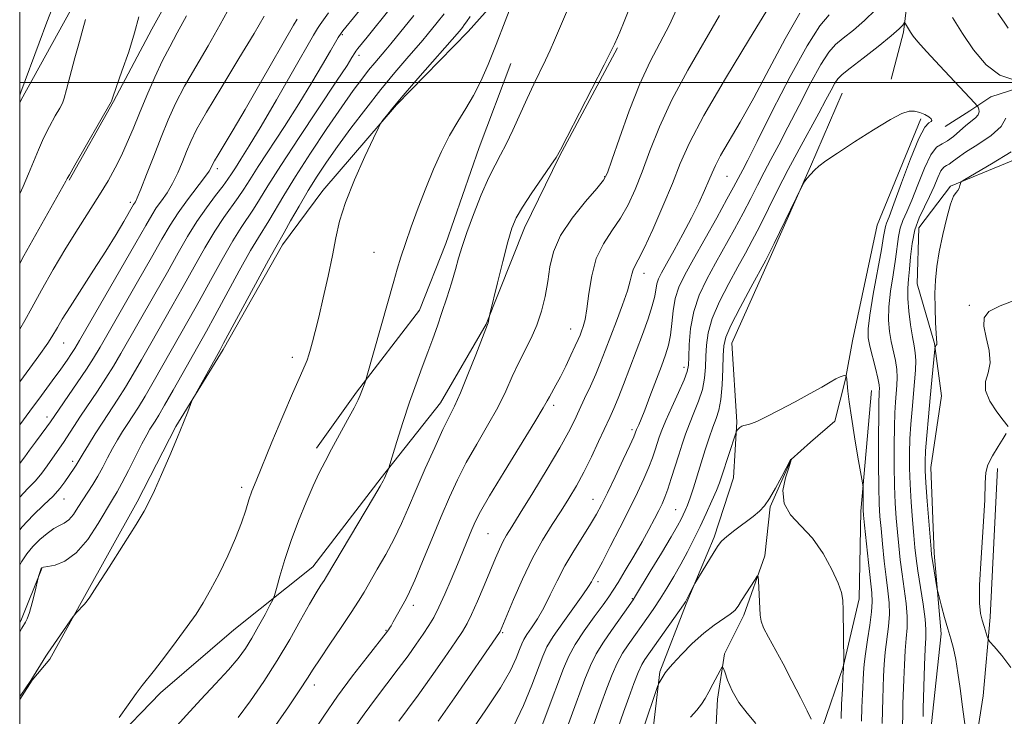
# Model space of a CAD drawing. Extents: x 2159800 to 2162700, y 304800 to 307700.
# Drawn here: x 2160000 to 2160203, y 305869 to 306013 of the extents above; entities that cross this region are included whole.
import ezdxf

# ---------------------------------------------------------------- set-up
doc = ezdxf.new("R2010")
doc.units = 0
doc.header["$MEASUREMENT"] = 0
doc.linetypes.add('rvrstm', pattern=[117.1, 50, -3.9, 0.5, -3.9, 0.5, -3.9, 0.5, -3.9, 50])
for name, color, linetype, lineweight in [('BREAKLINE DTM HARD', 7, 'Continuous', 0), ('CONTOUR INDEX', 41, 'Continuous', 13), ('CONTOUR INTERMEDIATE', 44, 'Continuous', 0), ('GRID LINE', 7, 'Continuous', 0), ('SPOT ELEVATION DTM', 2, 'Continuous', 13), ('STREAM - RIVER SINGLE LINE', 142, 'rvrstm', 0)]:
    doc.layers.add(name, color=color, linetype=linetype, lineweight=lineweight)

msp = doc.modelspace()

# ---------------------------------------------------------------- linework, layer by layer
at = {"layer": 'BREAKLINE DTM HARD', "extrusion": (-0.2608472246693184, 0.1329072946857891, 0.9561874169856134), "elevation": -521709.737571143, "flags": 128}
msp.add_lwpolyline([(-1253162.718952194, 1707797.177783139), (-1253163.177905694, 1707797.19144643), (-1253174.78891825, 1707796.098383116)], dxfattribs=at)
at = {"layer": 'BREAKLINE DTM HARD'}
for points in [[(2160103.37, 306229.28, 1133.06), (2160093.62, 306223.16, 1136.81), (2160083.52, 306219.21, 1139.26), (2160077.74, 306211.64, 1140.42), (2160074.11, 306191.09, 1139.48), (2160073, 306166.57, 1137.75), (2160064.33, 306147.82, 1137.24), (2160057.11, 306139.54, 1136.02), (2160052.77, 306129.08, 1135.48), (2160047.7, 306115.02, 1134.97), (2160042.64, 306102.77, 1135.44), (2160037.58, 306087.27, 1134.07), (2160035.4, 306073.2, 1132.52), (2160028.89, 306053.38, 1132.3), (2160020.93, 306034.63, 1131.22), (2160010.45, 306014.81, 1132.7), (2160000.33, 305996.43, 1133.78), (2160000, 305995.771, 1133.801)], [(2160000, 305872.741, 1111.914), (2160002.58, 305876.77, 1111.95), (2160006.19, 305881.1, 1111.73), (2160013.05, 305893.35, 1112.09), (2160024.25, 305913.53, 1112.23), (2160032.2, 305929.03, 1112.13), (2160041.96, 305944.89, 1111.76), (2160054.24, 305966.51, 1111.51), (2160062.55, 305977.68, 1110.54), (2160077.71, 305995.34, 1109.85), (2160092.51, 306010.47, 1109.38), (2160106.6, 306026.32, 1107.76), (2160113.46, 306036.41, 1107.08), (2160135.13, 306068.84, 1105.06), (2160143.08, 306081.09, 1104.91), (2160153.91, 306096.95, 1104.95), (2160161.86, 306109.92, 1105.24), (2160169.09, 306121.45, 1104.88), (2160179.91, 306131.54, 1104.44), (2160189.3, 306139.46, 1104.16)], [(2160080.19, 306123.6, 1130.95), (2160067.28, 306096.59, 1130.29), (2160056.44, 306072.08, 1130.41), (2160050.61, 306057.95, 1129.58), (2160040.19, 306034.26, 1129.08), (2160027.28, 306011, 1129.46), (2160019.36, 305996.04, 1129.91), (2160010.2, 305979.84, 1129.87)], [(2160197.94, 306123.23, 1098.93), (2160193.21, 306091.5, 1097.66), (2160188.87, 306075.27, 1096.51), (2160185.97, 306060.49, 1095.32), (2160184.5, 306037.05, 1093.48), (2160183.76, 306022.27, 1091.28), (2160182.31, 306010.37, 1089.73), (2160179.77, 306000.64, 1089.08)], [(2160318.32, 306053.5, 1103.89), (2160295.95, 306039.82, 1102.06), (2160276.83, 306034.44, 1099.35), (2160250.13, 306026.17, 1097.3), (2160241.11, 306021.13, 1095.06), (2160231.73, 306014.65, 1094.88), (2160222.7, 306005.28, 1093.98), (2160212.6, 306000.97, 1092.03), (2160200.33, 305997.01, 1091.38), (2160196, 305994.13, 1089.22), (2160190.95, 305990.89, 1088.32)], [(2160123.32, 306007.11, 1103.85), (2160111.39, 305984.77, 1103.92), (2160104.17, 305969.99, 1103.38), (2160096.21, 305950.16, 1104.07), (2160086.82, 305933.95, 1104.75), (2160074.54, 305918.45, 1106.19), (2160060.45, 305900.08, 1106.84), (2160044.21, 305887.11, 1109.19), (2160029.05, 305874.15, 1109.62), (2160018.94, 305863.7, 1109.84), (2160007.97, 305857.66, 1110.35)], [(2160101.32, 306003.89, 1107.1), (2160094.81, 305986.59, 1106.95), (2160087.93, 305966.76, 1106.73), (2160082.51, 305953.06, 1106.95), (2160069.51, 305936.13, 1108.18), (2160061.2, 305924.6, 1108.43)], [(2160169.68, 305997.77, 1088.93), (2160163.17, 305982.63, 1088.06), (2160154.86, 305963.89, 1087.74), (2160146.91, 305946.22, 1087.05), (2160147.97, 305929.99, 1086.19), (2160147.24, 305918.45, 1085.03), (2160143.26, 305906.2, 1084.31), (2160137.47, 305892.5, 1083.88), (2160132.05, 305878.44, 1082.22), (2160130.59, 305866.18, 1081.18), (2160135.26, 305851.75, 1079.19), (2160135.61, 305837.33, 1077.5), (2160130.55, 305827.96, 1077.17), (2160122.97, 305821.11, 1077.14)], [(2160214.75, 305987.98, 1095.24), (2160192.02, 305978.63, 1093.87), (2160185.52, 305969.98, 1092.97), (2160185.15, 305958.44, 1093.15), (2160188.74, 305946.18, 1093.91), (2160190.17, 305935.36, 1095.31), (2160187.99, 305920.57, 1094.81), (2160188.69, 305902.9, 1094.37), (2160190.12, 305886.31, 1093.58), (2160188.3, 305869.73, 1092.93), (2160186.47, 305852.06, 1091.92), (2160184.66, 305839.8, 1091.74)], [(2160175.75, 305936.46, 1087.09), (2160173.56, 305911.57, 1085.72), (2160173.18, 305893.54, 1084.38), (2160169.91, 305879.48, 1083.99), (2160165.57, 305866.87, 1082.22), (2160159.07, 305856.05, 1081.1), (2160154.01, 305841.99, 1078.07)], [(2160201.71, 305920.4, 1096.32), (2160200.23, 305889.75, 1096.5), (2160198.77, 305873.52, 1094.77), (2160195.87, 305855.13, 1093.86), (2160192.6, 305835.3, 1093.58), (2160186.07, 305799.97, 1090.87), (2160182.07, 305764.99, 1089.03), (2160176.98, 305727.49, 1088.06), (2160173.33, 305686.74, 1085.68), (2160168.97, 305661.87, 1085.03), (2160167.16, 305653.57, 1084.78), (2160161.72, 305620.4, 1081.64), (2160158.07, 305583.62, 1078.97), (2160154.08, 305561.27, 1078.32), (2160151.53, 305543.96, 1077.82), (2160150.08, 305532.78, 1076.88)]]:
    msp.add_polyline3d(points, dxfattribs=at)
at = {"layer": 'CONTOUR INDEX', "flags": 128}
for points, elevation in [([(2159999.9999, 305914.4990000001), (2160001.704, 305916.2560000001), (2160003.258, 305917.871), (2160004.566, 305919.436), (2160005.672, 305920.937), (2160008.236, 305924.5650000001), (2160009.068, 305925.7720000001), (2160012.575, 305931.143), (2160016.077, 305936.3540000001), (2160017.803, 305938.998), (2160019.322, 305941.47), (2160020.864, 305944.1190000001), (2160027.863, 305956.329), (2160030.461, 305960.898), (2160032.681, 305964.85), (2160034.638, 305968.253), (2160036.543, 305971.3100000001), (2160038.531, 305974.16), (2160040.421, 305976.681), (2160041.953, 305978.681), (2160042.9661, 305980.072), (2160043.699, 305981.176), (2160044.491, 305982.414), (2160045.65, 305984.199), (2160047.367, 305986.9180000001), (2160049.804, 305990.947), (2160052.973, 305996.376), (2160056.289, 306002.1520000001), (2160060.638, 306009.746), (2160061.452, 306011.11), (2160061.972, 306011.9120000001), (2160062.652, 306012.9130000001), (2160063.698, 306014.365)], 1120), ([(2159999.9999, 305962.627), (2160000.888, 305964.226), (2160009.54, 305979.617), (2160009.805, 305980.165), (2160010.247, 305980.9720000001), (2160011.344, 305982.905), (2160018.867, 305995.976), (2160018.942, 305996.1460000001), (2160019.009, 305996.365), (2160019.281, 305997.1610000001), (2160021.104, 306002.301), (2160022.482, 306006.3140000001), (2160023.717, 306010.2390000001), (2160024.571, 306013.485)], 1130), ([(2160020.526, 305869.0110000001), (2160022.351, 305871.6310000001), (2160024.03, 305873.981), (2160025.262, 305875.61), (2160027.799, 305878.778), (2160029.8861, 305881.4770000001), (2160032.306, 305884.6800000001), (2160034.584, 305887.7770000001), (2160036.38, 305890.345), (2160037.876, 305892.7070000001), (2160039.388, 305895.3740000001), (2160041.134, 305898.697), (2160042.945, 305902.387), (2160044.555, 305905.996), (2160045.765, 305909.153), (2160046.638, 305911.7940000001), (2160047.306, 305913.9330000001), (2160047.9239, 305915.7160000001), (2160048.752, 305917.812), (2160052.05, 305925.7870000001), (2160054.289, 305931.1709), (2160056.2789, 305935.877), (2160057.627, 305938.9350000001), (2160058.927, 305941.7540000001), (2160059.3, 305942.731), (2160059.636, 305943.79), (2160059.985, 305945.0150000001), (2160060.403, 305946.5320000001), (2160060.949, 305948.6130000001), (2160061.683, 305951.5690000001), (2160062.625, 305955.5440000001), (2160063.633, 305960.019), (2160064.524, 305964.306), (2160065.208, 305967.9450000001), (2160065.97, 305971.371), (2160067.1879, 305975.2430000001), (2160069.08, 305979.9380000001), (2160071.215, 305984.7060000001), (2160073.001, 305988.5150000001), (2160074.015, 305990.6410000001), (2160074.5149, 305991.5930000001), (2160074.9299, 305992.186), (2160075.6581, 305993.137), (2160076.972, 305994.7720000001), (2160079.116, 305997.3200000001), (2160082.1551, 306000.8200000001), (2160090.7269, 306010.5710000001), (2160091.342, 306011.3430000001), (2160091.721, 306011.84), (2160092.172, 306012.47), (2160092.937, 306013.617)], 1110), ([(2160068.894, 305866.6090000001), (2160071.073, 305869.7320000001), (2160073.431, 305872.92), (2160078.108, 305879.0440000001), (2160080.116, 305881.774), (2160081.8259, 305884.193), (2160083.241, 305886.2560000001), (2160084.388, 305887.986), (2160085.407, 305889.6940000001), (2160086.47, 305891.7590000001), (2160087.695, 305894.442), (2160089.012, 305897.507), (2160090.3, 305900.5980000001), (2160093.28, 305907.8370000001), (2160094.006, 305909.498), (2160095.06, 305911.525), (2160096.954, 305914.773), (2160099.962, 305919.7110000001), (2160106.302, 305930.0210000001), (2160108.016, 305932.8810000001), (2160108.831, 305934.3210000001), (2160109.298, 305935.1880000001), (2160110.634, 305937.55), (2160111.575, 305939.3119), (2160112.658, 305941.476), (2160113.734, 305943.7220000001), (2160114.63, 305945.653), (2160115.223, 305946.9869000001), (2160115.603, 305947.905), (2160115.909, 305948.7010000001), (2160116.2551, 305949.671), (2160116.6379, 305951.117), (2160117.026, 305953.3370000001), (2160117.428, 305956.486), (2160118.004, 305960.1300000001), (2160118.957, 305963.686), (2160120.408, 305966.721), (2160122.1579, 305969.3840000001), (2160123.931, 305971.97), (2160125.515, 305974.752), (2160126.969, 305977.9020000001), (2160128.417, 305981.568), (2160130.007, 305985.871), (2160131.966, 305990.829), (2160134.545, 305996.431), (2160137.8401, 306002.5480000001), (2160144.383, 306013.7980000001)], 1100), ([(2160106.596, 305864.2980000001), (2160108.8451, 305870.182), (2160112.174, 305879.123), (2160113.27, 305881.7010000001), (2160114.588, 305884.0741), (2160116.4559, 305886.8850000001), (2160118.5441, 305889.8100000001), (2160120.359, 305892.284), (2160121.564, 305893.948), (2160122.452, 305895.263), (2160123.468, 305896.9), (2160124.937, 305899.3360000001), (2160126.679, 305902.2770000001), (2160128.387, 305905.241), (2160129.816, 305907.8260000001), (2160130.949, 305909.975), (2160131.83, 305911.714), (2160132.514, 305913.1200000001), (2160133.103, 305914.48), (2160133.7121, 305916.1300000001), (2160134.425, 305918.2990000001), (2160135.957, 305923.2309000001), (2160136.655, 305925.4350000001), (2160137.3581, 305927.4880000001), (2160138.16, 305929.5800000001), (2160139.11, 305931.85), (2160140.066, 305934.241), (2160140.839, 305936.649), (2160141.295, 305938.991), (2160141.502, 305941.275), (2160141.583, 305943.534), (2160141.683, 305945.8300000001), (2160142.034, 305948.3530000001), (2160142.891, 305951.322), (2160144.402, 305954.8430000001), (2160146.286, 305958.5530000001), (2160148.151, 305961.976), (2160149.715, 305964.8), (2160151.116, 305967.377), (2160152.599, 305970.2270000001), (2160156.364, 305977.758), (2160158.5441, 305982.0210000001), (2160160.8, 305986.2540000001), (2160164.844, 305993.6501), (2160166.302, 305996.382), (2160167.376, 305998.422), (2160168.149, 305999.833), (2160168.7731, 306000.7540000001), (2160169.671, 306001.616), (2160171.331, 306002.926), (2160174.022, 306005.002), (2160177.126, 306007.4240000001), (2160179.804, 306009.5820000001), (2160181.421, 306011.0100000001), (2160182.163, 306011.8), (2160182.527, 306012.3530000001), (2160182.614, 306012.3310000001), (2160182.753, 306012.096), (2160183.352, 306011.0380000001), (2160183.7751, 306010.346), (2160184.31, 306009.5640000001), (2160185.275, 306008.3739000001), (2160187.051, 306006.378), (2160189.815, 306003.3910000001), (2160196.961, 305995.801), (2160197.53, 305995.1601), (2160197.708, 305994.8640000001), (2160197.871, 305994.4670000001), (2160197.9501, 305993.936), (2160197.769, 305993.339), (2160197.195, 305992.7180000001), (2160195.172, 305991.105), (2160192.67, 305988.834), (2160191.44, 305987.9240000001), (2160190.293, 305987.3580000001), (2160189.165, 305986.632), (2160187.962, 305985.088), (2160186.631, 305982.3190000001), (2160185.271, 305978.909), (2160184.021, 305975.693), (2160182.993, 305973.296), (2160182.206, 305971.5150000001), (2160181.651, 305969.941), (2160181.298, 305968.2060000001), (2160180.6779, 305963.5149000001), (2160180.175, 305960.351), (2160179.647, 305956.9450000001), (2160179.284, 305953.713), (2160179.23, 305950.974), (2160179.437, 305948.648), (2160179.81, 305946.5540000001), (2160180.667, 305942.6310000001), (2160180.955, 305940.829), (2160181.046, 305939.154), (2160180.986, 305937.539), (2160180.692, 305934.095), (2160180.551, 305931.8831), (2160180.444, 305928.9600000001), (2160180.389, 305925.1730000001), (2160180.395, 305920.9421), (2160180.471, 305916.8301), (2160180.621, 305913.268), (2160180.828, 305910.1630000001), (2160181.0741, 305907.289), (2160181.346, 305904.4500000001), (2160181.658, 305901.5710000001), (2160182.033, 305898.6040000001), (2160182.468, 305895.5451), (2160182.8649, 305892.557), (2160183.099, 305889.8431000001), (2160183.087, 305887.5150000001), (2160182.909, 305885.3040000001), (2160182.684, 305882.8479000001), (2160182.507, 305879.921), (2160182.3831, 305876.8420000001), (2160182.2171, 305871.877), (2160182.168, 305869.823), (2160182.155, 305867.285)], 1090), ([(2160138.39, 305869.101), (2160139.6819, 305870.5810000001), (2160140.6589, 305871.8190000001), (2160141.431, 305872.99), (2160142.176, 305874.306), (2160143.019, 305875.8849000001), (2160144.507, 305878.748), (2160144.884, 305879.399), (2160145.128, 305879.3150000001), (2160145.449, 305878.4230000001), (2160146.032, 305876.725), (2160146.969, 305874.513), (2160148.328, 305872.155), (2160150.091, 305869.937), (2160151.899, 305867.8300000001)], 1080)]:
    msp.add_lwpolyline(points, dxfattribs=dict(at, elevation=elevation))
at = {"layer": 'CONTOUR INTERMEDIATE', "flags": 128}
for points, elevation in [([(2160031.786, 305866.6630000001), (2160034.3809, 305869.5351), (2160037.38, 305872.74), (2160040.423, 305875.971), (2160043.086, 305878.8790000001), (2160045.068, 305881.2320000001), (2160046.566, 305883.2870000001), (2160047.898, 305885.42), (2160049.294, 305887.865), (2160050.617, 305890.2820000001), (2160051.639, 305892.1880000001), (2160052.2179, 305893.3090000001), (2160052.564, 305894.203), (2160052.972, 305895.637), (2160053.684, 305898.1819000001), (2160054.713, 305901.626), (2160056.016, 305905.5630000001), (2160057.531, 305909.6070000001), (2160059.107, 305913.4450000001), (2160060.569, 305916.7880000001), (2160061.813, 305919.471), (2160062.994, 305921.838), (2160064.3341, 305924.3630000001), (2160067.634, 305930.387), (2160069.007, 305932.926), (2160069.835, 305934.557), (2160070.258, 305935.5160000001), (2160071.384, 305938.551), (2160071.57, 305939.1619000001), (2160074.604, 305949.806), (2160077.183, 305959.0330000001), (2160077.885, 305961.4950000001), (2160078.633, 305963.954), (2160079.567, 305966.7809000001), (2160080.787, 305970.2340000001), (2160082.231, 305974.128), (2160083.7961, 305978.1680000001), (2160085.396, 305982.089), (2160087.021, 305985.753), (2160088.677, 305989.056), (2160090.361, 305991.948), (2160092.028, 305994.6190000001), (2160093.621, 305997.3130000001), (2160095.117, 306000.27), (2160096.624, 306003.7000000001), (2160098.283, 306007.8050000001), (2160100.155, 306012.5981000001), (2160104.193, 306023.1240000001)], 1108), ([(2159999.9999, 305997.395), (2160000.227, 305997.996), (2160004.002, 306008.1340000001), (2160005.607, 306012.3850000001), (2160008.08, 306018.834)], 1134), ([(2159999.9999, 305907.713), (2160000.527, 305908.351), (2160002.813, 305910.7440000001), (2160005.003, 305912.8590000001), (2160006.883, 305914.7000000001), (2160008.295, 305916.2760000001), (2160009.32, 305917.6130000001), (2160011.248, 305920.4610000001), (2160011.654, 305921.089), (2160013.073, 305923.4770000001), (2160014.179, 305925.2760000001), (2160015.595, 305927.53), (2160017.154, 305929.949), (2160020.271, 305934.6680000001), (2160021.837, 305937.1381), (2160023.443, 305939.8310000001), (2160025.153, 305942.8130000001), (2160027.04, 305946.137), (2160031.4121, 305953.789), (2160033.728, 305957.8931), (2160036.008, 305961.9950000001), (2160038.196, 305965.8790000001), (2160040.243, 305969.3100000001), (2160042.102, 305972.117), (2160045.099, 305976.268), (2160046.231, 305977.9670000001), (2160047.458, 305979.922), (2160049.179, 305982.6310000001), (2160054.602, 305990.9169000001), (2160057.59, 305995.5920000001), (2160060.254, 305999.9510000001), (2160062.449, 306003.682), (2160064.0879, 306006.52), (2160065.129, 306008.297), (2160065.708, 306009.251), (2160066.311, 306010.166), (2160066.692, 306010.6470000001), (2160072.331, 306017.5750000001)], 1118), ([(2159999.9999, 305938.2270000001), (2160000.773, 305939.2771000001), (2160003.935, 305943.605), (2160005.792, 305946.2060000001), (2160006.664, 305947.524), (2160007.772, 305949.4820000001), (2160008.79, 305951.187), (2160010.385, 305953.7380000001), (2160015.244, 305961.268), (2160017.769, 305965.2280000001), (2160019.869, 305968.6300000001), (2160021.47, 305971.318), (2160023.51, 305974.84), (2160023.868, 305975.405), (2160024.255, 305976.209), (2160024.993, 305977.981), (2160026.177, 305981.0060000001), (2160027.6481, 305984.8080000001), (2160029.185, 305988.725), (2160030.642, 305992.2660000001), (2160032.1751, 305995.6340000001), (2160034.0169, 305999.2010000001), (2160036.312, 306003.235), (2160038.861, 306007.5700000001), (2160041.375, 306011.9340000001), (2160043.645, 306016.0760000001)], 1126), ([(2160045.099, 305869.0600000001), (2160047.632, 305872.4770000001), (2160050.387, 305876.4819000001), (2160053.143, 305880.7940000001), (2160055.702, 305885.1190000001), (2160057.949, 305889.1130000001), (2160059.792, 305892.4129000001), (2160061.171, 305894.762), (2160062.145, 305896.3090000001), (2160062.805, 305897.307), (2160063.304, 305898.088), (2160073.018, 305914.416), (2160074.389, 305916.7670000001), (2160074.989, 305917.86), (2160075.245, 305918.41), (2160076.136, 305920.4670000001), (2160076.369, 305921.1840000001), (2160077.823, 305925.9230000001), (2160079.064, 305929.876), (2160080.43, 305934.047), (2160081.766, 305937.8750000001), (2160083.022, 305941.291), (2160084.171, 305944.3470000001), (2160085.201, 305947.1200000001), (2160086.161, 305949.7930000001), (2160087.115, 305952.5711000001), (2160088.101, 305955.579), (2160089.0539, 305958.616), (2160089.885, 305961.3970000001), (2160090.559, 305963.7770000001), (2160091.26, 305966.1470000001), (2160092.23, 305969.039), (2160093.619, 305972.7660000001), (2160095.231, 305976.7920000001), (2160096.78, 305980.3620000001), (2160098.062, 305982.964), (2160099.19, 305985.0360000001), (2160100.356, 305987.2540000001), (2160101.705, 305990.116), (2160104.665, 305996.6840000001), (2160106.073, 305999.653), (2160108.478, 306004.568), (2160109.438, 306006.6340000001), (2160110.349, 306008.7050000001), (2160113.838, 306016.8810000001)], 1106), ([(2160048.171, 305860.778), (2160055.424, 305871.2560000001), (2160057.793, 305874.736), (2160059.371, 305877.137), (2160060.56, 305879.0060000001), (2160061.963, 305881.1630000001), (2160063.996, 305884.175), (2160066.321, 305887.5910000001), (2160068.4139, 305890.703), (2160069.9051, 305893.0210000001), (2160071.044, 305894.9120000001), (2160073.781, 305899.594), (2160075.537, 305902.6680000001), (2160077.257, 305905.882), (2160078.772, 305909.035), (2160080.2169, 305912.329), (2160081.809, 305916.061), (2160083.677, 305920.366), (2160085.611, 305924.7180000001), (2160087.318, 305928.4240000001), (2160089.697, 305933.269), (2160090.914, 305935.965), (2160092.465, 305939.7340000001), (2160094.093, 305943.851), (2160096.506, 305950.0490000001), (2160096.6271, 305950.437), (2160097.021, 305952.1780000001), (2160098.588, 305958.677), (2160099.671, 305963.0800000001), (2160100.703, 305967.1020000001), (2160101.531, 305969.926), (2160102.414, 305972.046), (2160103.716, 305974.284), (2160105.643, 305977.202), (2160107.787, 305980.3200000001), (2160109.582, 305982.899), (2160110.675, 305984.525), (2160111.567, 305986.0860000001), (2160112.967, 305988.797), (2160120.556, 306003.6070000001), (2160122.013, 306006.496), (2160122.7, 306007.903), (2160123.315, 306009.231), (2160123.82, 306010.3890000001), (2160124.713, 306012.5339), (2160126.106, 306015.974)], 1104), ([(2160060.383, 305865.807), (2160062.727, 305869.349), (2160065.56, 305873.4110000001), (2160068.686, 305877.6190000001), (2160071.665, 305881.4660000001), (2160075.889, 305886.8300000001), (2160076.1051, 305887.137), (2160076.308, 305887.4510000001), (2160076.611, 305887.948), (2160077.07, 305888.7380000001), (2160079.725, 305893.4930000001), (2160080.427, 305894.9190000001), (2160081.497, 305897.3470000001), (2160083.102, 305901.1840000001), (2160085.024, 305905.844), (2160086.953, 305910.491), (2160088.666, 305914.5000000001), (2160090.313, 305918.068), (2160092.136, 305921.5980000001), (2160094.284, 305925.3850000001), (2160096.543, 305929.2720000001), (2160098.608, 305932.9930000001), (2160100.2599, 305936.34), (2160101.618, 305939.3410000001), (2160102.886, 305942.088), (2160105.5309, 305947.242), (2160106.714, 305949.9240000001), (2160107.665, 305952.8210000001), (2160108.392, 305955.8630000001), (2160108.933, 305958.9340000001), (2160109.388, 305961.9660000001), (2160110.124, 305965.074), (2160111.573, 305968.415), (2160113.966, 305972.0270000001), (2160116.722, 305975.4610000001), (2160119.059, 305978.1470000001), (2160120.433, 305979.8080000001), (2160121.259, 305981.351), (2160122.191, 305983.975), (2160123.728, 305988.4880000001), (2160125.7399, 305994.1120000001), (2160127.941, 305999.6780000001), (2160130.091, 306004.2941000001), (2160134.069, 306011.895), (2160135.878, 306015.779)], 1102), ([(2160078.203, 305868.2640000001), (2160080.004, 305870.659), (2160082.224, 305873.676), (2160084.895, 305877.4300000001), (2160087.619, 305881.334), (2160089.888, 305884.623), (2160091.355, 305886.7980000001), (2160092.3171, 305888.4189), (2160093.229, 305890.311), (2160094.434, 305893.061), (2160095.806, 305896.2930000001), (2160098.146, 305901.872), (2160098.974, 305903.775), (2160099.692, 305905.274), (2160100.439, 305906.6190000001), (2160101.517, 305908.3740000001), (2160103.266, 305911.1800000001), (2160105.857, 305915.395), (2160108.793, 305920.2461), (2160111.409, 305924.675), (2160113.215, 305927.904), (2160114.428, 305930.275), (2160115.437, 305932.4070000001), (2160116.549, 305934.7849), (2160117.727, 305937.3410000001), (2160118.849, 305939.8700000001), (2160119.839, 305942.251), (2160120.793, 305944.6890000001), (2160123.101, 305950.7610000001), (2160124.352, 305954.1350000001), (2160125.363, 305957.051), (2160125.962, 305959.101), (2160126.282, 305960.4290000001), (2160126.529, 305961.3200000001), (2160126.905, 305962.115), (2160127.601, 305963.394), (2160128.802, 305965.7940000001), (2160130.597, 305969.6961000001), (2160132.679, 305974.453), (2160134.644, 305979.16), (2160136.286, 305983.2550000001), (2160138.192, 305987.547), (2160141.148, 305993.1850000001), (2160145.588, 306000.802), (2160150.544, 306008.9600000001), (2160154.697, 306015.7009000001)], 1098), ([(2159999.9999, 305900.4620000001), (2160000.349, 305901.137), (2160001.466, 305902.802), (2160002.732, 305904.3030000001), (2160004.166, 305905.7370000001), (2160005.6511, 305907.012), (2160007.034, 305907.99), (2160008.203, 305908.6080000001), (2160009.208, 305909.1040000001), (2160010.138, 305909.789), (2160011.068, 305910.8951000001), (2160012.022, 305912.327), (2160013.006, 305913.9060000001), (2160015.063, 305917.117), (2160016.099, 305918.8310000001), (2160017.118, 305920.6740000001), (2160018.13, 305922.5860000001), (2160019.15, 305924.481), (2160020.189, 305926.2920000001), (2160021.237, 305928.008), (2160022.28, 305929.6360000001), (2160023.329, 305931.2270000001), (2160024.4839, 305933.0140000001), (2160025.87, 305935.278), (2160027.563, 305938.192), (2160034.96, 305951.2490000001), (2160036.994, 305954.888), (2160039.334, 305959.1400000001), (2160041.754, 305963.5050000001), (2160043.942, 305967.3100000001), (2160045.673, 305970.074), (2160048.244, 305973.855), (2160049.497, 305975.861), (2160051.218, 305978.6680000001), (2160053.868, 305982.8480000001), (2160057.662, 305988.6350000001), (2160065.377, 306000.2370000001), (2160067.527, 306003.513), (2160068.543, 306005.111), (2160069.148, 306006.122), (2160069.38, 306006.4560000001), (2160069.767, 306006.9570000001), (2160071.67, 306009.3320000001), (2160076.431, 306015.2120000001)], 1116), ([(2159999.9999, 305873.242), (2160000.2621, 305873.6300000001), (2160002.28, 305876.637), (2160005.427, 305881.7209000001), (2160005.813, 305882.3019000001), (2160011.064, 305889.8900000001), (2160011.413, 305890.3530000001), (2160011.718, 305890.681), (2160013.314, 305892.3410000001), (2160013.737, 305892.838), (2160014.438, 305893.8590000001), (2160015.91, 305896.1340000001), (2160018.427, 305900.0650000001), (2160021.395, 305904.726), (2160024.0021, 305908.8640000001), (2160025.669, 305911.605), (2160026.742, 305913.5980000001), (2160027.8, 305915.873), (2160029.27, 305919.1690000001), (2160030.972, 305923.0550000001), (2160032.577, 305926.811), (2160033.818, 305929.8410000001), (2160034.683, 305932.062), (2160035.546, 305934.344), (2160035.898, 305935.0710000001), (2160036.586, 305936.3210000001), (2160041.263, 305944.7160000001), (2160042.078, 305946.204), (2160051.341, 305963.3100000001), (2160052.814, 305965.9890000001), (2160054.536, 305969.029), (2160055.889, 305971.442), (2160057.626, 305974.5060000001), (2160059.499, 305977.7031), (2160061.3359, 305980.6570000001), (2160063.283, 305983.5711000001), (2160065.565, 305986.79), (2160068.324, 305990.541), (2160071.384, 305994.5710000001), (2160074.487, 305998.5060000001), (2160077.39, 306002.0170000001), (2160079.903, 306004.9460000001), (2160083.15, 306008.6830000001), (2160084.07, 306009.7860000001), (2160086.146, 306012.35), (2160087.5761, 306014.1580000001)], 1112), ([(2159999.9999, 305886.691), (2160000.473, 305887.4870000001), (2160001.217, 305888.6800000001), (2160001.551, 305889.4060000001), (2160001.995, 305890.7051), (2160002.542, 305892.6680000001), (2160003.095, 305894.8480000001), (2160003.896, 305898.1200000001), (2160004.434, 305899.7399), (2160004.482, 305899.845), (2160004.515, 305899.8899000001), (2160004.593, 305899.931), (2160004.928, 305900.0060000001), (2160005.774, 305900.148), (2160007.3, 305900.4521000001), (2160009.347, 305901.257), (2160011.673, 305902.9620000001), (2160014.04, 305905.763), (2160016.215, 305909.041), (2160019.1781, 305913.9890000001), (2160020.099, 305915.5530000001), (2160021.096, 305917.3789000001), (2160022.422, 305919.958), (2160025.2281, 305925.4849), (2160026.199, 305927.3081), (2160026.878, 305928.4859), (2160027.407, 305929.323), (2160027.942, 305930.1420000001), (2160028.698, 305931.361), (2160029.904, 305933.4190000001), (2160031.684, 305936.5530000001), (2160038.5089, 305948.709), (2160040.26, 305951.883), (2160045.311, 305961.132), (2160047.642, 305965.3100000001), (2160049.244, 305968.0320000001), (2160051.39, 305971.442), (2160054.492, 305976.692), (2160056.921, 305980.6290000001), (2160060.028, 305985.4330000001), (2160063.385, 305990.469), (2160066.446, 305994.9550000001), (2160068.797, 305998.3), (2160070.555, 306000.6890000001), (2160071.971, 306002.497), (2160073.25, 306004.0451), (2160075.517, 306006.697), (2160076.539, 306007.921), (2160081.281, 306013.774)], 1114), ([(2159999.9999, 305949.117), (2160001.042, 305950.9), (2160002.477, 305953.523), (2160004.488, 305957.128), (2160006.939, 305961.404), (2160009.548, 305965.807), (2160012.0679, 305969.883), (2160016.465, 305976.8150000001), (2160018.229, 305979.7109000001), (2160019.73, 305982.3680000001), (2160021.03, 305984.9380000001), (2160022.203, 305987.574), (2160023.376, 305990.431), (2160024.686, 305993.6620000001), (2160026.22, 305997.324), (2160027.868, 306001.083), (2160029.471, 306004.508), (2160030.941, 306007.3630000001), (2160032.485, 306010.1969), (2160034.383, 306013.7560000001)], 1128), ([(2159999.9999, 305929.4110000001), (2160002.112, 305932.2320000001), (2160004.484, 305935.421), (2160006.7111, 305938.448), (2160008.475, 305940.893), (2160009.772, 305942.7430000001), (2160010.68, 305944.084), (2160011.361, 305945.153), (2160012.321, 305946.7820000001), (2160023.929, 305966.9080000001), (2160025.993, 305970.5160000001), (2160027.2359, 305972.6420000001), (2160028.178, 305974.1020000001), (2160029.234, 305975.5820000001), (2160030.399, 305977.257), (2160031.558, 305979.177), (2160032.621, 305981.3470000001), (2160033.577, 305983.6130000001), (2160034.437, 305985.7771000001), (2160035.287, 305987.7981000001), (2160036.509, 305990.257), (2160038.562, 305993.894), (2160041.683, 305999.1080000001), (2160045.237, 306004.9440000001), (2160048.368, 306010.1120000001), (2160050.448, 306013.638)], 1124), ([(2160086.339, 305868.307), (2160089.675, 305873.0870000001), (2160098.971, 305886.535), (2160099.129, 305886.8080000001), (2160101.893, 305893.3850000001), (2160103.753, 305897.5980000001), (2160105.815, 305901.8810000001), (2160107.878, 305905.622), (2160109.852, 305908.8210000001), (2160111.676, 305911.633), (2160113.317, 305914.2220000001), (2160114.8471, 305916.8050000001), (2160116.368, 305919.61), (2160117.936, 305922.757), (2160119.444, 305925.937), (2160121.732, 305930.882), (2160122.567, 305932.7611000001), (2160123.452, 305934.898), (2160124.543, 305937.691), (2160128.463, 305948.029), (2160129.634, 305951.241), (2160130.511, 305953.9280000001), (2160131.007, 305955.9240000001), (2160131.457, 305958.469), (2160131.786, 305959.4699), (2160132.4, 305960.724), (2160133.448, 305962.615), (2160135.001, 305965.382), (2160136.827, 305968.6940000001), (2160138.6191, 305972.073), (2160140.124, 305975.1140000001), (2160141.308, 305977.692), (2160142.189, 305979.7550000001), (2160142.839, 305981.3420000001), (2160143.536, 305982.8810000001), (2160144.612, 305984.893), (2160148.638, 305991.7880000001), (2160151.451, 305996.8331), (2160154.626, 306002.828), (2160157.9, 306008.9610000001), (2160160.98, 306014.251)], 1096), ([(2160092.881, 305865.8300000001), (2160096.1961, 305870.5930000001), (2160099.18, 305875.15), (2160101.227, 305878.715), (2160102.449, 305881.2820000001), (2160103.139, 305883.039), (2160103.578, 305884.2050000001), (2160103.996, 305885.1140000001), (2160104.609, 305886.127), (2160105.574, 305887.5440000001), (2160106.8, 305889.4010000001), (2160108.134, 305891.671), (2160109.467, 305894.312), (2160110.872, 305897.2290000001), (2160112.463, 305900.311), (2160114.292, 305903.4300000001), (2160116.154, 305906.3740000001), (2160117.7811, 305908.91), (2160119.004, 305910.9400000001), (2160120.052, 305912.9020000001), (2160121.258, 305915.365), (2160122.831, 305918.666), (2160124.501, 305922.2060000001), (2160125.877, 305925.1531000001), (2160126.671, 305926.8910000001), (2160127.005, 305927.67), (2160127.264, 305928.395), (2160127.7101, 305929.4121000001), (2160128.187, 305930.539), (2160128.945, 305932.4350000001), (2160130.018, 305935.225), (2160132.374, 305941.4600000001), (2160133.255, 305943.8410000001), (2160133.88, 305945.8360000001), (2160134.2929, 305947.8740000001), (2160134.557, 305950.2650000001), (2160134.821, 305952.865), (2160135.252, 305955.4110000001), (2160136.01, 305957.768), (2160137.215, 305960.306), (2160138.979, 305963.5170000001), (2160143.794, 305972.0860000001), (2160145.915, 305975.888), (2160147.291, 305978.409), (2160149.165, 305981.9820000001), (2160150.198, 305983.976), (2160152.152, 305987.8350000001), (2160155.27, 305994.0360000001), (2160158.961, 306001.214), (2160162.4259, 306007.545), (2160165.051, 306011.6531000001), (2160166.971, 306013.952)], 1094), ([(2160101.86, 305867.16), (2160103.912, 305871.507), (2160105.647, 305875.7320000001), (2160107.893, 305881.687), (2160108.767, 305883.588), (2160110.051, 305885.709), (2160112.025, 305888.5650000001), (2160116.197, 305894.3630000001), (2160117.362, 305896.0640000001), (2160117.934, 305896.9930000001), (2160118.233, 305897.5420000001), (2160119.147, 305899.15), (2160120.204, 305901.115), (2160121.848, 305904.278), (2160123.826, 305908.153), (2160125.7881, 305912.061), (2160127.449, 305915.4550000001), (2160128.774, 305918.2880000001), (2160129.795, 305920.6420000001), (2160130.548, 305922.595), (2160131.102, 305924.2220000001), (2160131.931, 305926.8320000001), (2160132.461, 305928.2640000001), (2160133.302, 305930.2660000001), (2160134.544, 305933.0380000001), (2160135.915, 305936.0650000001), (2160137.053, 305938.6560000001), (2160137.694, 305940.3590000001), (2160137.947, 305941.6811), (2160138.02, 305943.3729000001), (2160138.112, 305945.9830000001), (2160138.401, 305949.2610000001), (2160139.057, 305952.758), (2160140.202, 305956.1250000001), (2160141.75, 305959.4070000001), (2160143.565, 305962.746), (2160147.455, 305969.7320000001), (2160149.257, 305973.057), (2160150.824, 305976.072), (2160152.226, 305978.838), (2160153.574, 305981.469), (2160154.983, 305984.1180000001), (2160156.58, 305987.0930000001), (2160158.498, 305990.742), (2160160.786, 305995.209), (2160163.169, 305999.8181), (2160165.287, 306003.6890000001), (2160166.912, 306006.203), (2160168.321, 306007.784), (2160169.92, 306009.116), (2160171.99, 306010.753), (2160174.311, 306012.7290000001), (2160176.535, 306014.9460000001)], 1092), ([(2160201.803, 306014.295), (2160203.0899, 306012.427), (2160203.9011, 306011.1630000001)], 1094), ([(2159999.9999, 305921.3920000001), (2160000.187, 305921.616), (2160001.033, 305922.7590000001), (2160002.031, 305924.1420000001), (2160003.264, 305925.8090000001), (2160005.63, 305928.97), (2160006.372, 305929.992), (2160011.89, 305938.0490000001), (2160013.769, 305940.8580000001), (2160015.202, 305943.1090000001), (2160016.575, 305945.425), (2160024.314, 305958.8690000001), (2160027.195, 305963.903), (2160029.349, 305967.698), (2160031.0319, 305970.567), (2160032.682, 305973.1080000001), (2160034.601, 305975.7590000001), (2160038.123, 305980.3721), (2160039.065, 305981.6890000001), (2160039.506, 305982.4190000001), (2160039.851, 305983.198), (2160040.194, 305983.833), (2160040.914, 305985.0489000001), (2160042.179, 305987.128), (2160044.043, 305990.219), (2160046.535, 305994.436), (2160049.571, 305999.6850000001), (2160056.481, 306011.7810000001), (2160057.237, 306013.0420000001)], 1122), ([(2159999.9999, 305977.0160000001), (2160000.702, 305978.513), (2160001.83, 305981.126), (2160003.852, 305986.073), (2160004.94, 305988.507), (2160006.156, 305990.9130000001), (2160007.336, 305993.073), (2160008.267, 305994.7170000001), (2160008.817, 305995.748), (2160009.188, 305996.7550000001), (2160009.663, 305998.5000000001), (2160011.397, 306005.0750000001), (2160012.318, 306008.4400000001), (2160013.043, 306010.943), (2160013.602, 306012.942)], 1132), ([(2160192.457, 306013.356), (2160194.474, 306010.0700000001), (2160196.777, 306006.681), (2160199.359, 306003.643), (2160202.219, 306001.4610000001), (2160205.275, 306000.4720000001)], 1092), ([(2160110.922, 305861.5690000001), (2160116.59, 305876.927), (2160117.73, 305879.7801), (2160118.92, 305882.1620000001), (2160120.427, 305884.59), (2160122.084, 305886.9780000001), (2160124.7949, 305890.7399), (2160126.541, 305893.2720000001), (2160127.077, 305894.1290000001), (2160130.101, 305899.117), (2160132.377, 305902.9020000001), (2160134.401, 305906.302), (2160135.71, 305908.562), (2160136.443, 305909.9070000001), (2160136.89, 305910.811), (2160137.301, 305911.7000000001), (2160137.761, 305912.8150000001), (2160138.315, 305914.3480000001), (2160138.993, 305916.4280000001), (2160140.598, 305921.584), (2160141.443, 305924.2500000001), (2160142.262, 305926.7390000001), (2160143.018, 305928.894), (2160143.6759, 305930.6610000001), (2160144.217, 305932.4170000001), (2160144.625, 305934.6420000001), (2160144.896, 305937.623), (2160145.057, 305940.8690000001), (2160145.147, 305943.6940000001), (2160145.254, 305945.677), (2160145.666, 305947.4450000001), (2160146.724, 305949.8861000001), (2160148.603, 305953.5600000001), (2160150.822, 305957.699), (2160153.907, 305963.345), (2160154.693, 305964.849), (2160155.657, 305966.8080000001), (2160161.277, 305978.4120000001), (2160161.6789, 305979.1690000001), (2160161.987, 305979.6), (2160162.476, 305980.2230000001), (2160163.153, 305981.0320000001), (2160163.954, 305981.8910000001), (2160164.9, 305982.7390000001), (2160166.339, 305983.812), (2160168.701, 305985.42), (2160172.196, 305987.7179), (2160176.141, 305990.2390000001), (2160179.636, 305992.3590000001), (2160182.008, 305993.6019000001), (2160183.506, 305994.0860000001), (2160184.609, 305994.073), (2160185.694, 305993.801), (2160186.719, 305993.388), (2160187.536, 305992.927), (2160188.029, 305992.5000000001), (2160188.188, 305992.1470000001), (2160188.034, 305991.9020000001), (2160187.572, 305991.66), (2160186.74, 305990.77), (2160185.463, 305988.442), (2160183.744, 305984.258), (2160181.902, 305979.2770000001), (2160180.337, 305974.927), (2160179.347, 305972.279), (2160178.835, 305970.98), (2160178.602, 305970.317), (2160178.457, 305969.599), (2160178.234, 305968.2010000001), (2160177.773, 305965.518), (2160176.092, 305956.333), (2160175.365, 305952.0040000001), (2160175.031, 305949.1560000001), (2160175.074, 305947.297), (2160175.416, 305945.5850000001), (2160176.57, 305941.0420000001), (2160177.06, 305938.998), (2160177.312, 305937.65), (2160177.376, 305936.8409000001), (2160177.344, 305936.2830000001), (2160177.295, 305935.621), (2160177.251, 305934.23), (2160177.216, 305931.4190000001), (2160177.198, 305926.8289000001), (2160177.204, 305921.431), (2160177.243, 305916.53), (2160177.327, 305913.066), (2160177.471, 305910.513), (2160177.695, 305907.9830000001), (2160178.008, 305904.8190000001), (2160178.378, 305901.3030000001), (2160178.766, 305897.9510000001), (2160179.123, 305895.1420000001), (2160179.371, 305892.7070000001), (2160179.424, 305890.3409000001), (2160179.234, 305887.811), (2160178.575, 305882.524), (2160178.356, 305879.985), (2160178.228, 305877.55), (2160178.049, 305872.8790000001), (2160177.969, 305870.4660000001), (2160177.922, 305867.801)], 1088), ([(2160203.414, 305992.6130000001), (2160202.484, 305990.9300000001), (2160200.391, 305989.068), (2160197.668, 305987.2060000001), (2160195.133, 305985.584), (2160193.418, 305984.3890000001), (2160192.393, 305983.595), (2160191.74, 305983.121), (2160191.186, 305982.8480000001), (2160190.64, 305982.497), (2160190.059, 305981.751), (2160189.399, 305980.3850000001), (2160188.626, 305978.5420000001), (2160187.7051, 305976.459), (2160186.639, 305974.312), (2160185.576, 305972.051), (2160184.699, 305969.5649000001), (2160184.138, 305966.8129), (2160183.811, 305964.0270000001), (2160183.584, 305961.512), (2160183.36, 305959.4511000001), (2160183.201, 305957.557), (2160183.202, 305955.4230000001), (2160183.428, 305952.7930000001), (2160183.8, 305949.9990000001), (2160184.203, 305947.524), (2160184.539, 305945.6939000001), (2160184.764, 305944.221), (2160184.85, 305942.66), (2160184.78, 305940.659), (2160184.596, 305938.236), (2160184.088, 305932.5700000001), (2160183.851, 305929.5360000001), (2160183.672, 305926.501), (2160183.58, 305923.518), (2160183.587, 305920.454), (2160183.699, 305917.1299000001), (2160183.915, 305913.471), (2160184.185, 305909.8130000001), (2160184.453, 305906.595), (2160184.683, 305904.0821000001), (2160184.9369, 305901.839), (2160185.3, 305899.257), (2160186.359, 305892.4060000001), (2160186.774, 305889.3451), (2160186.941, 305887.22), (2160186.915, 305885.4440000001), (2160186.793, 305883.172), (2160186.659, 305879.856), (2160186.386, 305870.883), (2160186.366, 305869.2550000001)], 1092), ([(2160204.557, 305985.664), (2160200.465, 305983.1911000001), (2160194.999, 305979.985), (2160194.256, 305979.4770000001), (2160194.096, 305979.177), (2160193.985, 305978.746), (2160193.804, 305978.22), (2160193.537, 305977.731), (2160193.168, 305977.302), (2160192.673, 305976.5310000001), (2160192.029, 305974.904), (2160191.242, 305972.106), (2160190.423, 305968.6080000001), (2160189.714, 305965.078), (2160189.223, 305962.0150000001), (2160188.942, 305959.252), (2160188.829, 305956.4529), (2160188.842, 305953.421), (2160188.9311, 305950.507), (2160189.045, 305948.2010000001), (2160189.185, 305946.231), (2160189.176, 305945.986), (2160189.104, 305945.8150000001), (2160189.001, 305945.67), (2160188.907, 305945.5650000001), (2160188.8481, 305945.447), (2160188.787, 305944.996), (2160188.176, 305938.6250000001), (2160187.838, 305934.9770000001), (2160187.48, 305931.0040000001), (2160187.151, 305927.1840000001), (2160186.9, 305924.0421000001), (2160186.771, 305921.8620000001), (2160186.778, 305919.9649), (2160186.928, 305917.4300000001), (2160187.209, 305913.6740000001), (2160188.012, 305903.77), (2160188.141, 305902.5589000001), (2160188.311, 305901.436), (2160189.312, 305895.4450000001), (2160189.4611, 305894.7650000001), (2160190.203, 305891.964), (2160190.819, 305889.692), (2160191.472, 305887.3580000001), (2160192.074, 305885.269), (2160192.617, 305883.246), (2160193.109, 305880.9870000001), (2160193.564, 305878.2440000001), (2160194.016, 305874.9880000001), (2160194.507, 305871.248), (2160195.054, 305867.159)], 1094), ([(2160206.088, 305955.3850000001), (2160202.271, 305953.958), (2160199.949, 305952.7340000001), (2160198.969, 305951.452), (2160198.926, 305949.747), (2160199.406, 305947.3910000001), (2160199.977, 305944.7160000001), (2160200.198, 305942.1890000001), (2160199.813, 305940.1420000001), (2160199.283, 305938.3570000001), (2160199.253, 305936.4769000001), (2160200.1559, 305934.2810000001), (2160201.582, 305932.088), (2160202.912, 305930.3480000001), (2160203.949, 305929.0140000001)], 1096), ([(2160118.286, 305867.2370000001), (2160119.851, 305871.523), (2160121.128, 305875.0580000001), (2160122.2061, 305877.9), (2160123.2529, 305880.2500000001), (2160124.387, 305882.2770000001), (2160125.525, 305884.001), (2160129.71, 305889.905), (2160130.84, 305891.5420000001), (2160132.126, 305893.4820000001), (2160133.5301, 305895.709), (2160134.985, 305898.1390000001), (2160136.42, 305900.6670000001), (2160137.779, 305903.2160000001), (2160139.081, 305905.795), (2160140.362, 305908.441), (2160141.633, 305911.1390000001), (2160142.799, 305913.687), (2160143.739, 305915.8350000001), (2160144.385, 305917.449), (2160144.874, 305918.849), (2160147.72, 305927.682), (2160147.8869, 305928.1070000001), (2160148.031, 305928.3030000001), (2160148.2671, 305928.5590000001), (2160148.591, 305928.8620000001), (2160148.972, 305929.1240000001), (2160149.384, 305929.2811), (2160150.345, 305929.4680000001), (2160150.983, 305929.6510000001), (2160152.045, 305930.0921000001), (2160153.887, 305930.981), (2160156.691, 305932.42), (2160159.968, 305934.1520000001), (2160163.062, 305935.833), (2160165.453, 305937.182), (2160167.173, 305938.176), (2160168.395, 305938.856), (2160169.27, 305939.2710000001), (2160169.8679, 305939.49), (2160170.236, 305939.589), (2160170.427, 305939.6290000001), (2160170.505, 305939.6020000001), (2160170.534, 305939.4880000001), (2160170.573, 305939.242), (2160170.637, 305938.7370000001), (2160170.879, 305936.35), (2160171.135, 305934.1350000001), (2160171.575, 305930.9930000001), (2160172.226, 305926.9300000001), (2160172.944, 305922.72), (2160173.868, 305917.4180000001), (2160173.99, 305916.518), (2160174.007, 305914.8420000001), (2160174.013, 305912.556), (2160174.032, 305911.774), (2160174.114, 305910.7280000001), (2160174.316, 305908.677), (2160175.098, 305901.035), (2160175.778, 305894.7380000001), (2160175.877, 305892.8570000001), (2160175.749, 305890.8389), (2160175.38, 305888.1070000001), (2160174.897, 305885.0260000001), (2160174.465, 305882.2001000001), (2160174.205, 305880.05), (2160174.073, 305878.258), (2160173.88, 305873.882), (2160173.769, 305871.11), (2160173.688, 305868.317)], 1086), ([(2160203.544, 305927.5810000001), (2160202.893, 305926.5490000001), (2160201.837, 305924.9240000001), (2160200.661, 305922.992), (2160199.736, 305921.144), (2160199.318, 305919.5420000001), (2160199.212, 305917.448), (2160199.103, 305913.898), (2160198.769, 305908.3520000001), (2160198.337, 305901.971), (2160198.026, 305896.339), (2160197.999, 305892.6470000001), (2160198.208, 305890.4950000001), (2160198.554, 305889.09), (2160198.944, 305887.7980000001), (2160199.59, 305885.7430000001), (2160199.79, 305885.2100000001), (2160200.171, 305884.67), (2160201.061, 305883.6580000001), (2160202.6401, 305881.8370000001), (2160204.507, 305879.3630000001)], 1096), ([(2160123.468, 305866.9999000001), (2160124.579, 305870.111), (2160125.667, 305873.1900000001), (2160126.681, 305876.0189), (2160127.585, 305878.339), (2160128.346, 305879.964), (2160128.965, 305881.023), (2160136.9299, 305892.2430000001), (2160137.36, 305892.9070000001), (2160137.653, 305893.4510000001), (2160139.0339, 305896.2070000001), (2160139.316, 305896.699), (2160143.286, 305903.231), (2160144.076, 305904.4780000001), (2160144.81, 305905.378), (2160145.884, 305906.3350000001), (2160147.551, 305907.638), (2160151.305, 305910.486), (2160152.624, 305911.577), (2160153.645, 305912.677), (2160154.676, 305914.1890000001), (2160155.924, 305916.346), (2160157.206, 305918.7060000001), (2160159.05, 305922.172), (2160159.104, 305922.2440000001), (2160159.188, 305922.258), (2160159.199, 305922.242), (2160159.186, 305922.1610000001), (2160159.046, 305921.7160000001), (2160158.645, 305920.556), (2160157.967, 305918.4730000001), (2160157.46, 305915.839), (2160157.687, 305913.1740000001), (2160159.03, 305910.8410000001), (2160161.154, 305908.584), (2160163.54, 305905.992), (2160165.738, 305902.827), (2160167.552, 305899.5370000001), (2160168.852, 305896.7430000001), (2160169.564, 305894.8300000001), (2160169.846, 305893.2450000001), (2160169.912, 305891.2000000001), (2160169.99, 305880.4921), (2160169.9831, 305879.7820000001), (2160169.9671, 305879.632), (2160169.926, 305879.0210000001), (2160169.844, 305877.5220000001), (2160169.715, 305874.9130000001), (2160169.5709, 305871.762), (2160169.455, 305868.8370000001)], 1084), ([(2160128.609, 305866.6410000001), (2160131.607, 305875.4390000001), (2160131.787, 305875.899), (2160131.9559, 305876.202), (2160133.184, 305878.2500000001), (2160133.695, 305878.921), (2160134.735, 305880.106), (2160136.503, 305882.0021), (2160138.751, 305884.2660000001), (2160141.12, 305886.426), (2160143.295, 305888.11), (2160146.551, 305890.316), (2160147.506, 305891.1350000001), (2160148.213, 305892.0100000001), (2160148.945, 305893.143), (2160151.707, 305897.507), (2160152.1621, 305898.17), (2160152.345, 305898.09), (2160152.413, 305897.2000000001), (2160152.744, 305890.116), (2160152.956, 305888.9020000001), (2160153.48, 305887.507), (2160154.45, 305885.5970000001), (2160157.477, 305880.078), (2160159.308, 305876.5920000001), (2160161.057, 305873.1610000001), (2160162.438, 305870.3811000001), (2160163.252, 305868.6840000001)], 1082)]:
    msp.add_lwpolyline(points, dxfattribs=dict(at, elevation=elevation))
at = {"layer": 'GRID LINE', "flags": 128}
for points in [[(2160000, 305000), (2162500, 305000), (2162500, 307500), (2160000, 307500), (2160000, 305000)], [(2162500, 306000), (2160000, 306000)]]:
    msp.add_lwpolyline(points, dxfattribs=at)
at = {"layer": 'SPOT ELEVATION DTM'}
for p in [(2160066.54, 306009.82, 1117.83), (2160070.02, 306005.59, 1115.55), (2160040.74, 305982.24, 1121.6), (2160120.69, 305980.55, 1102.1), (2160145.92, 305980.62, 1095.08), (2160022.84, 305975.28, 1126.37), (2160073.08, 305964.94, 1108.86), (2160128.8, 305960.61, 1097.4), (2160195.94, 305954.01, 1095.78), (2160113.68, 305949.16, 1100.75), (2160009.04, 305946.29, 1125.19), (2160056.25, 305943.28, 1110.49), (2160137.08, 305941.24, 1092.5), (2160110.16, 305933.38, 1099.63), (2160005.64, 305930.99, 1122.52), (2160126.31, 305928.38, 1094.36), (2160010.9, 305921.87, 1118.43), (2160045.77, 305916.51, 1110.4), (2160009.17, 305914.09, 1117.26), (2160118.29, 305914.04, 1094.77), (2160135.31, 305911.89, 1088.91), (2160096.63, 305906.97, 1099), (2160119.3, 305897.03, 1091.63), (2160081.24, 305892.16, 1101.52), (2160126.41, 305893.55, 1088.12), (2160075.54, 305887.04, 1102.13), (2160099.63, 305886.51, 1095.83), (2160060.79, 305875.73, 1103.48)]:
    msp.add_point(p, dxfattribs=at)
at = {"layer": 'STREAM - RIVER SINGLE LINE'}
msp.add_polyline3d([(2160185.92, 305992.52, 1087.67), (2160176.88, 305970.53, 1086.87), (2160171.8, 305946.73, 1086.58), (2160170.35, 305938.8, 1085.93), (2160168.18, 305930.15, 1085.28), (2160163.12, 305925.82, 1084.92), (2160159.15, 305922.22, 1083.99), (2160154.81, 305912.49, 1083.91), (2160153.72, 305902.39, 1082.18), (2160149.38, 305890.13, 1081.61), (2160145.4, 305882.2, 1080.16), (2160143.95, 305872.83, 1079.55), (2160143.58, 305864.9, 1077.78)], dxfattribs=at)

doc.saveas('drawing.dxf')
